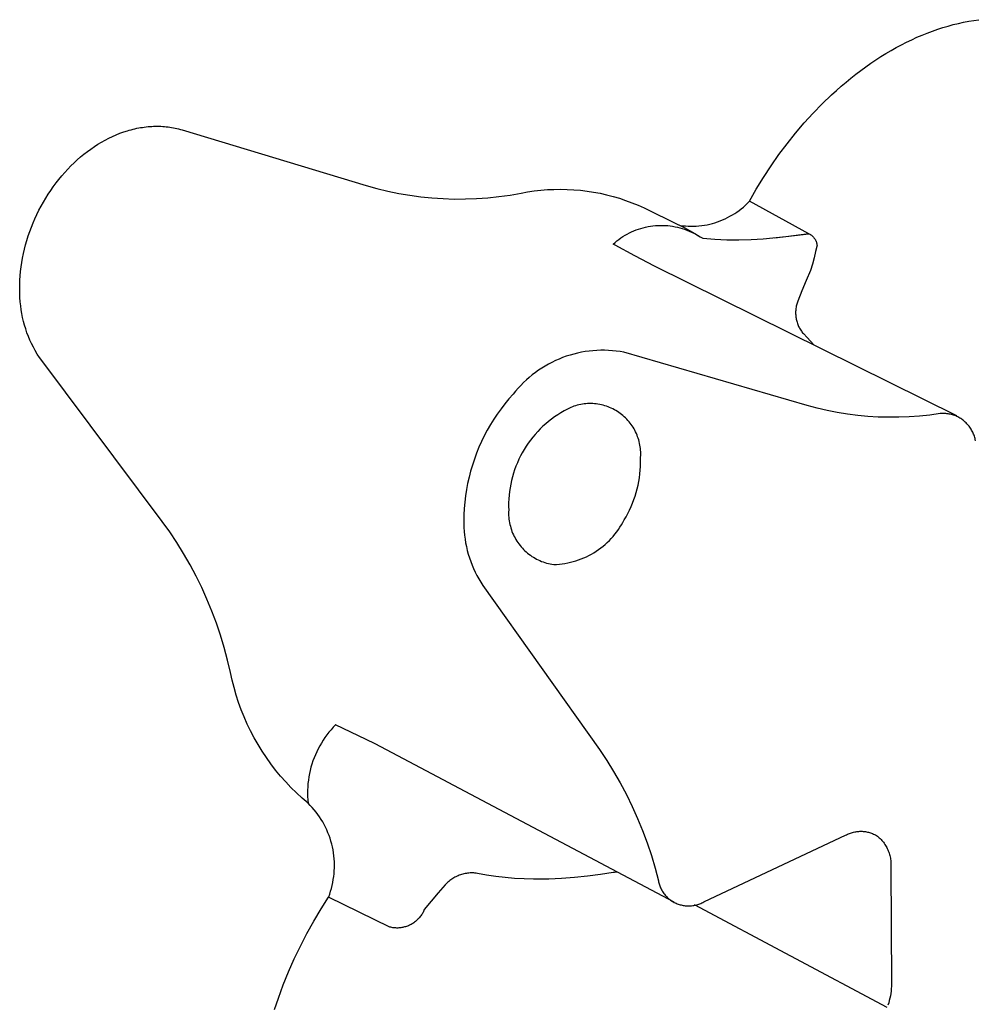
# Model space of a CAD drawing. Units: millimetres. Extents: x -98 to 127, y -118 to 107.
# Drawn here: x -98 to -68, y -75 to -45 of the extents above; entities that cross this region are included whole.
import ezdxf

# ---------------------------------------------------------------- set-up
doc = ezdxf.new("R2010")
doc.units = ezdxf.units.MM
doc.header["$MEASUREMENT"] = 0
doc.layers.add('Default', color=7, linetype='Continuous', true_color=0x000000)

msp = doc.modelspace()

# ---------------------------------------------------------------- linework, layer by layer
at = {"layer": 'Default', "color": 7, "true_color": 0xffffff}
for p, q in [((-67.954, -44.623), (-67.794, -44.596)), ((-67.794, -44.596), (-67.635, -44.574)), ((-69.086, -44.93), (-68.923, -44.873)), ((-68.923, -44.873), (-68.761, -44.82)), ((-68.761, -44.82), (-68.599, -44.772)), ((-68.599, -44.772), (-68.437, -44.728)), ((-68.437, -44.728), (-68.276, -44.689)), ((-68.276, -44.689), (-68.115, -44.654)), ((-68.115, -44.654), (-67.954, -44.623)), ((-69.896, -45.277), (-69.735, -45.199)), ((-69.735, -45.199), (-69.573, -45.125)), ((-69.573, -45.125), (-69.41, -45.056)), ((-69.41, -45.056), (-69.248, -44.991)), ((-69.248, -44.991), (-69.086, -44.93)), ((-70.379, -45.535), (-70.219, -45.445)), ((-70.219, -45.445), (-70.058, -45.359)), ((-70.058, -45.359), (-69.896, -45.277)), ((-71.014, -45.936), (-70.857, -45.83)), ((-70.857, -45.83), (-70.698, -45.727)), ((-70.698, -45.727), (-70.539, -45.629)), ((-70.539, -45.629), (-70.379, -45.535)), ((-71.327, -46.159), (-71.171, -46.045)), ((-71.171, -46.045), (-71.014, -45.936)), ((-71.788, -46.522), (-71.635, -46.397)), ((-71.635, -46.397), (-71.481, -46.276)), ((-71.481, -46.276), (-71.327, -46.159)), ((-72.089, -46.782), (-71.939, -46.651)), ((-71.939, -46.651), (-71.788, -46.522)), ((-72.529, -47.199), (-72.237, -46.918)), ((-72.237, -46.918), (-72.089, -46.782)), ((-72.815, -47.493), (-72.529, -47.199)), ((-73.094, -47.799), (-72.815, -47.493)), ((-94.062, -47.995), (-94.003, -47.981)), ((-94.003, -47.981), (-93.945, -47.968)), ((-93.945, -47.968), (-93.886, -47.957)), ((-93.886, -47.957), (-93.827, -47.946)), ((-93.827, -47.946), (-93.769, -47.937)), ((-93.769, -47.937), (-93.711, -47.928)), ((-93.711, -47.928), (-93.652, -47.921)), ((-93.652, -47.921), (-93.594, -47.915)), ((-93.594, -47.915), (-93.536, -47.91)), ((-93.536, -47.91), (-93.478, -47.907)), ((-93.478, -47.907), (-93.421, -47.904)), ((-93.421, -47.904), (-93.363, -47.903)), ((-93.363, -47.903), (-93.306, -47.902)), ((-93.306, -47.902), (-93.249, -47.903)), ((-93.249, -47.903), (-93.192, -47.905)), ((-93.192, -47.905), (-93.135, -47.908)), ((-93.135, -47.908), (-93.079, -47.912)), ((-93.079, -47.912), (-93.023, -47.918)), ((-93.023, -47.918), (-92.967, -47.924)), ((-92.967, -47.924), (-92.911, -47.932)), ((-92.911, -47.932), (-92.856, -47.941)), ((-92.856, -47.941), (-92.801, -47.95)), ((-92.801, -47.95), (-92.747, -47.961)), ((-92.747, -47.961), (-92.692, -47.974)), ((-92.692, -47.974), (-92.639, -47.987)), ((-73.366, -48.118), (-73.094, -47.799)), ((-94.933, -48.336), (-94.819, -48.276)), ((-94.819, -48.276), (-94.704, -48.221)), ((-94.704, -48.221), (-94.588, -48.17)), ((-94.588, -48.17), (-94.472, -48.124)), ((-94.472, -48.124), (-94.355, -48.081)), ((-94.355, -48.081), (-94.238, -48.043)), ((-94.238, -48.043), (-94.179, -48.026)), ((-94.179, -48.026), (-94.12, -48.01)), ((-94.12, -48.01), (-94.062, -47.995)), ((-92.639, -47.987), (-92.585, -48.001)), ((-92.585, -48.001), (-92.532, -48.016)), ((-92.532, -48.016), (-86.78, -49.755)), ((-73.629, -48.448), (-73.366, -48.118)), ((-95.38, -48.614), (-95.27, -48.538)), ((-95.27, -48.538), (-95.159, -48.467)), ((-95.159, -48.467), (-95.047, -48.399)), ((-95.047, -48.399), (-94.933, -48.336)), ((-73.883, -48.789), (-73.629, -48.448)), ((-95.804, -48.953), (-95.701, -48.863)), ((-95.701, -48.863), (-95.595, -48.776)), ((-95.595, -48.776), (-95.489, -48.693)), ((-95.489, -48.693), (-95.38, -48.614)), ((-74.129, -49.14), (-73.883, -48.789)), ((-96.102, -49.244), (-96.005, -49.144)), ((-96.005, -49.144), (-95.905, -49.047)), ((-95.905, -49.047), (-95.804, -48.953)), ((-74.365, -49.5), (-74.129, -49.14)), ((-96.38, -49.564), (-96.29, -49.454)), ((-96.29, -49.454), (-96.197, -49.348)), ((-96.197, -49.348), (-96.102, -49.244)), ((-74.591, -49.87), (-74.365, -49.5)), ((-96.635, -49.909), (-96.553, -49.791)), ((-96.553, -49.791), (-96.468, -49.676)), ((-96.468, -49.676), (-96.38, -49.564)), ((-86.78, -49.755), (-86.444, -49.849)), ((-96.791, -50.151), (-96.715, -50.029)), ((-96.715, -50.029), (-96.635, -49.909)), ((-86.444, -49.849), (-86.104, -49.931)), ((-86.104, -49.931), (-85.762, -50.001)), ((-85.762, -50.001), (-85.417, -50.059)), ((-85.417, -50.059), (-85.071, -50.106)), ((-85.071, -50.106), (-84.723, -50.141)), ((-83.327, -50.162), (-82.978, -50.138)), ((-82.978, -50.138), (-82.631, -50.101)), ((-82.631, -50.101), (-82.285, -50.053)), ((-82.285, -50.053), (-81.941, -49.993)), ((-81.941, -49.993), (-81.737, -49.956)), ((-81.737, -49.956), (-81.532, -49.925)), ((-81.532, -49.925), (-81.326, -49.901)), ((-81.326, -49.901), (-81.119, -49.884)), ((-81.119, -49.884), (-80.912, -49.874)), ((-80.912, -49.874), (-80.705, -49.871)), ((-80.705, -49.871), (-80.498, -49.875)), ((-80.498, -49.875), (-80.291, -49.886)), ((-80.291, -49.886), (-80.084, -49.904)), ((-80.084, -49.904), (-79.879, -49.928)), ((-79.879, -49.928), (-79.674, -49.96)), ((-79.674, -49.96), (-79.47, -49.998)), ((-79.47, -49.998), (-79.268, -50.044)), ((-79.268, -50.044), (-79.067, -50.096)), ((-79.067, -50.096), (-78.868, -50.155)), ((-74.806, -50.247), (-74.591, -49.87)), ((-97.002, -50.53), (-96.935, -50.402)), ((-96.935, -50.402), (-96.865, -50.275)), ((-96.865, -50.275), (-96.791, -50.151)), ((-84.723, -50.141), (-84.375, -50.164)), ((-84.375, -50.164), (-84.025, -50.176)), ((-84.025, -50.176), (-83.676, -50.175)), ((-83.676, -50.175), (-83.327, -50.162)), ((-78.868, -50.155), (-78.672, -50.22)), ((-78.672, -50.22), (-78.477, -50.292)), ((-78.477, -50.292), (-78.286, -50.371)), ((-78.286, -50.371), (-78.097, -50.456)), ((-75.06, -50.481), (-74.994, -50.426)), ((-74.994, -50.426), (-74.931, -50.37)), ((-74.931, -50.37), (-74.869, -50.311)), ((-74.869, -50.311), (-74.809, -50.25)), ((-74.809, -50.25), (-74.806, -50.247)), ((-72.951, -51.259), (-74.806, -50.247)), ((-97.127, -50.791), (-97.066, -50.66)), ((-97.066, -50.66), (-97.002, -50.53)), ((-78.097, -50.456), (-77.016, -50.98)), ((-75.488, -50.757), (-75.413, -50.717)), ((-75.413, -50.717), (-75.339, -50.675)), ((-75.339, -50.675), (-75.266, -50.63)), ((-75.266, -50.63), (-75.196, -50.583)), ((-75.196, -50.583), (-75.127, -50.533)), ((-75.127, -50.533), (-75.06, -50.481)), ((-97.289, -51.194), (-97.238, -51.059)), ((-97.238, -51.059), (-97.184, -50.924)), ((-97.184, -50.924), (-97.127, -50.791)), ((-78.123, -51.073), (-78.048, -51.055)), ((-78.048, -51.055), (-77.972, -51.039)), ((-77.972, -51.039), (-77.896, -51.026)), ((-77.896, -51.026), (-77.82, -51.016)), ((-77.82, -51.016), (-77.743, -51.008)), ((-77.743, -51.008), (-77.666, -51.003)), ((-77.666, -51.003), (-77.589, -51.001)), ((-77.589, -51.001), (-77.512, -51.001)), ((-77.512, -51.001), (-77.435, -51.004)), ((-77.435, -51.004), (-77.358, -51.009)), ((-77.358, -51.009), (-77.281, -51.017)), ((-77.281, -51.017), (-77.205, -51.028)), ((-77.205, -51.028), (-77.129, -51.041)), ((-77.129, -51.041), (-77.053, -51.058)), ((-77.053, -51.058), (-76.979, -51.076)), ((-77.014, -50.981), (-76.843, -51.067)), ((-76.976, -51), (-76.891, -51.011)), ((-76.891, -51.011), (-76.806, -51.019)), ((-76.806, -51.019), (-76.722, -51.024)), ((-76.722, -51.024), (-76.636, -51.027)), ((-76.636, -51.027), (-76.551, -51.026)), ((-76.551, -51.026), (-76.466, -51.022)), ((-76.466, -51.022), (-76.382, -51.016)), ((-76.382, -51.016), (-76.297, -51.007)), ((-76.297, -51.007), (-76.213, -50.994)), ((-76.213, -50.994), (-76.129, -50.979)), ((-76.129, -50.979), (-76.046, -50.961)), ((-76.046, -50.961), (-75.963, -50.94)), ((-75.963, -50.94), (-75.882, -50.917)), ((-75.882, -50.917), (-75.801, -50.89)), ((-75.801, -50.89), (-75.721, -50.861)), ((-75.721, -50.861), (-75.642, -50.829)), ((-75.642, -50.829), (-75.564, -50.794)), ((-75.564, -50.794), (-75.488, -50.757)), ((-97.378, -51.468), (-97.335, -51.331)), ((-97.335, -51.331), (-97.289, -51.194)), ((-78.82, -51.393), (-78.756, -51.35)), ((-78.756, -51.35), (-78.69, -51.31)), ((-78.69, -51.31), (-78.623, -51.272)), ((-78.623, -51.272), (-78.555, -51.236)), ((-78.555, -51.236), (-78.485, -51.203)), ((-78.485, -51.203), (-78.415, -51.172)), ((-78.415, -51.172), (-78.343, -51.143)), ((-78.343, -51.143), (-78.27, -51.118)), ((-78.27, -51.118), (-78.197, -51.094)), ((-78.197, -51.094), (-78.123, -51.073)), ((-76.979, -51.076), (-76.904, -51.097)), ((-76.904, -51.097), (-76.831, -51.121)), ((-76.843, -51.067), (-76.675, -51.159)), ((-76.831, -51.121), (-76.758, -51.147)), ((-76.758, -51.147), (-76.687, -51.176)), ((-76.687, -51.176), (-76.616, -51.207)), ((-76.675, -51.159), (-76.509, -51.255)), ((-76.616, -51.207), (-76.547, -51.241)), ((-76.547, -51.241), (-76.479, -51.277)), ((-76.509, -51.255), (-76.346, -51.356)), ((-76.479, -51.277), (-76.412, -51.315)), ((-76.412, -51.315), (-76.346, -51.356)), ((-76.346, -51.356), (-76.326, -51.369)), ((-76.326, -51.369), (-76.305, -51.381)), ((-74.378, -51.422), (-73.664, -51.347)), ((-74.018, -51.387), (-72.951, -51.259)), ((-73.664, -51.347), (-72.951, -51.257)), ((-72.951, -51.259), (-72.944, -51.256)), ((-72.951, -51.257), (-72.951, -51.259)), ((-72.951, -51.259), (-72.936, -51.266)), ((-72.936, -51.266), (-72.922, -51.273)), ((-72.922, -51.273), (-72.909, -51.281)), ((-72.909, -51.281), (-72.895, -51.29)), ((-72.895, -51.29), (-72.882, -51.299)), ((-72.882, -51.299), (-72.869, -51.308)), ((-72.869, -51.308), (-72.857, -51.318)), ((-72.857, -51.318), (-72.845, -51.328)), ((-72.845, -51.328), (-72.833, -51.339)), ((-72.833, -51.339), (-72.822, -51.35)), ((-72.822, -51.35), (-72.811, -51.361)), ((-72.811, -51.361), (-72.8, -51.373)), ((-97.454, -51.744), (-97.418, -51.606)), ((-97.418, -51.606), (-97.378, -51.468)), ((-79.062, -51.584), (-79.004, -51.533)), ((-79.042, -51.597), (-79.062, -51.584)), ((-79.021, -51.61), (-79.042, -51.597)), ((-79, -51.622), (-79.021, -51.61)), ((-79.004, -51.533), (-78.945, -51.484)), ((-78.39, -51.952), (-79, -51.622)), ((-78.945, -51.484), (-78.883, -51.437)), ((-78.883, -51.437), (-78.82, -51.393)), ((-76.305, -51.381), (-76.284, -51.393)), ((-76.284, -51.393), (-76.263, -51.403)), ((-76.263, -51.403), (-75.887, -51.433)), ((-75.887, -51.433), (-75.51, -51.45)), ((-75.51, -51.45), (-75.132, -51.454)), ((-75.132, -51.454), (-74.755, -51.445)), ((-74.755, -51.445), (-74.378, -51.422)), ((-72.8, -51.373), (-72.79, -51.385)), ((-72.79, -51.385), (-72.78, -51.397)), ((-72.78, -51.397), (-72.771, -51.41)), ((-72.771, -51.41), (-72.762, -51.423)), ((-72.762, -51.423), (-72.754, -51.437)), ((-72.754, -51.437), (-72.746, -51.451)), ((-72.746, -51.451), (-72.739, -51.465)), ((-72.739, -51.465), (-72.732, -51.479)), ((-72.693, -51.615), (-72.736, -51.816)), ((-72.732, -51.479), (-72.725, -51.493)), ((-72.725, -51.493), (-72.72, -51.508)), ((-72.72, -51.508), (-72.714, -51.523)), ((-72.714, -51.523), (-72.709, -51.538)), ((-72.709, -51.538), (-72.705, -51.553)), ((-72.705, -51.553), (-72.701, -51.569)), ((-72.701, -51.569), (-72.698, -51.584)), ((-72.698, -51.584), (-72.695, -51.6)), ((-72.695, -51.6), (-72.693, -51.615)), ((-97.514, -52.022), (-97.486, -51.883)), ((-97.486, -51.883), (-97.454, -51.744)), ((-77.774, -52.271), (-78.39, -51.952)), ((-72.736, -51.816), (-72.785, -52.016)), ((-97.559, -52.3), (-97.538, -52.161)), ((-97.538, -52.161), (-97.514, -52.022)), ((-68.322, -56.954), (-77.774, -52.271)), ((-72.839, -52.214), (-72.898, -52.41)), ((-72.785, -52.016), (-72.839, -52.214)), ((-97.598, -52.715), (-97.589, -52.577)), ((-97.589, -52.577), (-97.576, -52.439)), ((-97.576, -52.439), (-97.559, -52.3)), ((-72.898, -52.41), (-73.036, -52.725)), ((-97.604, -52.988), (-97.603, -52.852)), ((-97.603, -52.852), (-97.598, -52.715)), ((-73.036, -52.725), (-73.167, -53.044)), ((-97.601, -53.123), (-97.604, -52.988)), ((-97.595, -53.257), (-97.601, -53.123)), ((-73.167, -53.044), (-73.29, -53.365)), ((-97.584, -53.39), (-97.595, -53.257)), ((-97.573, -53.513), (-97.584, -53.39)), ((-97.557, -53.636), (-97.573, -53.513)), ((-73.332, -53.494), (-73.34, -53.527)), ((-73.323, -53.461), (-73.332, -53.494)), ((-73.313, -53.429), (-73.323, -53.461)), ((-73.302, -53.397), (-73.313, -53.429)), ((-73.29, -53.365), (-73.302, -53.397)), ((-97.537, -53.758), (-97.557, -53.636)), ((-97.513, -53.879), (-97.537, -53.758)), ((-73.361, -53.695), (-73.362, -53.729)), ((-73.362, -53.729), (-73.361, -53.762)), ((-73.359, -53.661), (-73.361, -53.695)), ((-73.361, -53.762), (-73.36, -53.796)), ((-73.36, -53.796), (-73.357, -53.83)), ((-73.356, -53.627), (-73.359, -53.661)), ((-73.357, -53.83), (-73.353, -53.864)), ((-73.352, -53.594), (-73.356, -53.627)), ((-73.346, -53.56), (-73.352, -53.594)), ((-73.34, -53.527), (-73.346, -53.56)), ((-97.485, -54), (-97.513, -53.879)), ((-97.453, -54.119), (-97.485, -54)), ((-97.417, -54.237), (-97.453, -54.119)), ((-73.353, -53.864), (-73.348, -53.897)), ((-73.348, -53.897), (-73.342, -53.931)), ((-73.342, -53.931), (-73.335, -53.964)), ((-73.335, -53.964), (-73.326, -53.996)), ((-73.326, -53.996), (-73.317, -54.029)), ((-73.317, -54.029), (-73.306, -54.061)), ((-73.306, -54.061), (-73.294, -54.093)), ((-73.294, -54.093), (-73.281, -54.124)), ((-73.281, -54.124), (-73.268, -54.155)), ((-97.377, -54.354), (-97.417, -54.237)), ((-97.332, -54.469), (-97.377, -54.354)), ((-73.268, -54.155), (-73.253, -54.186)), ((-73.253, -54.186), (-73.237, -54.216)), ((-73.237, -54.216), (-73.22, -54.245)), ((-73.22, -54.245), (-73.202, -54.274)), ((-73.202, -54.274), (-73.183, -54.302)), ((-73.183, -54.302), (-73.163, -54.329)), ((-73.163, -54.329), (-73.142, -54.356)), ((-73.142, -54.356), (-73.12, -54.382)), ((-73.12, -54.382), (-73.006, -54.5)), ((-97.284, -54.583), (-97.332, -54.469)), ((-97.232, -54.695), (-97.284, -54.583)), ((-97.176, -54.806), (-97.232, -54.695)), ((-73.006, -54.5), (-72.894, -54.62)), ((-72.894, -54.62), (-72.784, -54.743)), ((-97.116, -54.914), (-97.176, -54.806)), ((-97.053, -55.02), (-97.116, -54.914)), ((-96.986, -55.124), (-97.053, -55.02)), ((-80.41, -55.054), (-80.526, -55.091)), ((-80.293, -55.021), (-80.41, -55.054)), ((-80.175, -54.991), (-80.293, -55.021)), ((-80.056, -54.966), (-80.175, -54.991)), ((-79.936, -54.945), (-80.056, -54.966)), ((-79.815, -54.929), (-79.936, -54.945)), ((-79.694, -54.916), (-79.815, -54.929)), ((-79.573, -54.908), (-79.694, -54.916)), ((-79.451, -54.903), (-79.573, -54.908)), ((-79.329, -54.903), (-79.451, -54.903)), ((-79.207, -54.907), (-79.329, -54.903)), ((-79.086, -54.916), (-79.207, -54.907)), ((-78.965, -54.928), (-79.086, -54.916)), ((-78.844, -54.945), (-78.965, -54.928)), ((-78.724, -54.965), (-78.844, -54.945)), ((-73.004, -56.626), (-78.724, -54.965)), ((-96.915, -55.226), (-96.986, -55.124)), ((-93.148, -60.248), (-96.915, -55.226)), ((-81.083, -55.335), (-81.189, -55.395)), ((-80.975, -55.279), (-81.083, -55.335)), ((-80.865, -55.226), (-80.975, -55.279)), ((-80.754, -55.177), (-80.865, -55.226)), ((-80.641, -55.132), (-80.754, -55.177)), ((-80.526, -55.091), (-80.641, -55.132)), ((-81.59, -55.671), (-81.684, -55.748)), ((-81.493, -55.597), (-81.59, -55.671)), ((-81.394, -55.526), (-81.493, -55.597)), ((-81.292, -55.459), (-81.394, -55.526)), ((-81.189, -55.395), (-81.292, -55.459)), ((-81.863, -55.912), (-81.949, -55.999)), ((-81.775, -55.828), (-81.863, -55.912)), ((-81.684, -55.748), (-81.775, -55.828)), ((-82.187, -56.275), (-82.319, -56.423)), ((-82.111, -56.18), (-82.187, -56.275)), ((-82.032, -56.088), (-82.111, -56.18)), ((-81.949, -55.999), (-82.032, -56.088)), ((-82.445, -56.576), (-82.566, -56.732)), ((-82.319, -56.423), (-82.445, -56.576)), ((-80.077, -56.596), (-80.13, -56.608)), ((-80.024, -56.587), (-80.077, -56.596)), ((-79.97, -56.579), (-80.024, -56.587)), ((-79.916, -56.573), (-79.97, -56.579)), ((-79.862, -56.57), (-79.916, -56.573)), ((-79.807, -56.568), (-79.862, -56.57)), ((-79.753, -56.567), (-79.807, -56.568)), ((-79.699, -56.569), (-79.753, -56.567)), ((-79.645, -56.573), (-79.699, -56.569)), ((-79.591, -56.578), (-79.645, -56.573)), ((-79.537, -56.585), (-79.591, -56.578)), ((-79.484, -56.595), (-79.537, -56.585)), ((-79.43, -56.606), (-79.484, -56.595)), ((-82.682, -56.893), (-82.792, -57.057)), ((-82.566, -56.732), (-82.682, -56.893)), ((-80.697, -56.856), (-80.796, -56.918)), ((-80.596, -56.797), (-80.697, -56.856)), ((-80.493, -56.742), (-80.596, -56.797)), ((-80.388, -56.691), (-80.493, -56.742)), ((-80.338, -56.671), (-80.388, -56.691)), ((-80.286, -56.652), (-80.338, -56.671)), ((-80.235, -56.636), (-80.286, -56.652)), ((-80.183, -56.621), (-80.235, -56.636)), ((-80.13, -56.608), (-80.183, -56.621)), ((-79.378, -56.618), (-79.43, -56.606)), ((-79.325, -56.633), (-79.378, -56.618)), ((-79.274, -56.649), (-79.325, -56.633)), ((-79.223, -56.668), (-79.274, -56.649)), ((-79.172, -56.688), (-79.223, -56.668)), ((-79.122, -56.709), (-79.172, -56.688)), ((-79.073, -56.733), (-79.122, -56.709)), ((-79.025, -56.758), (-79.073, -56.733)), ((-78.978, -56.784), (-79.025, -56.758)), ((-78.932, -56.813), (-78.978, -56.784)), ((-78.886, -56.843), (-78.932, -56.813)), ((-78.842, -56.874), (-78.886, -56.843)), ((-78.799, -56.907), (-78.842, -56.874)), ((-78.757, -56.941), (-78.799, -56.907)), ((-72.692, -56.709), (-73.004, -56.626)), ((-72.378, -56.781), (-72.692, -56.709)), ((-72.061, -56.844), (-72.378, -56.781)), ((-71.742, -56.895), (-72.061, -56.844)), ((-71.422, -56.936), (-71.742, -56.895)), ((-68.847, -56.882), (-69.167, -56.926)), ((-68.812, -56.879), (-68.847, -56.882)), ((-68.776, -56.878), (-68.812, -56.879)), ((-68.741, -56.877), (-68.776, -56.878)), ((-68.705, -56.878), (-68.741, -56.877)), ((-68.67, -56.881), (-68.705, -56.878)), ((-68.635, -56.884), (-68.67, -56.881)), ((-68.599, -56.889), (-68.635, -56.884)), ((-68.564, -56.895), (-68.599, -56.889)), ((-68.529, -56.902), (-68.564, -56.895)), ((-68.495, -56.91), (-68.529, -56.902)), ((-82.792, -57.057), (-82.896, -57.225)), ((-81.168, -57.199), (-81.255, -57.278)), ((-81.079, -57.124), (-81.168, -57.199)), ((-80.987, -57.052), (-81.079, -57.124)), ((-80.892, -56.984), (-80.987, -57.052)), ((-80.796, -56.918), (-80.892, -56.984)), ((-78.716, -56.977), (-78.757, -56.941)), ((-78.677, -57.014), (-78.716, -56.977)), ((-78.639, -57.053), (-78.677, -57.014)), ((-78.602, -57.093), (-78.639, -57.053)), ((-78.566, -57.134), (-78.602, -57.093)), ((-78.532, -57.176), (-78.566, -57.134)), ((-78.5, -57.219), (-78.532, -57.176)), ((-71.101, -56.967), (-71.422, -56.936)), ((-70.778, -56.987), (-71.101, -56.967)), ((-70.456, -56.996), (-70.778, -56.987)), ((-70.133, -56.994), (-70.456, -56.996)), ((-69.81, -56.982), (-70.133, -56.994)), ((-69.488, -56.959), (-69.81, -56.982)), ((-69.167, -56.926), (-69.488, -56.959)), ((-68.461, -56.92), (-68.495, -56.91)), ((-68.427, -56.931), (-68.461, -56.92)), ((-68.393, -56.942), (-68.427, -56.931)), ((-68.36, -56.955), (-68.393, -56.942)), ((-68.327, -56.97), (-68.36, -56.955)), ((-68.295, -56.985), (-68.327, -56.97)), ((-68.264, -57.001), (-68.295, -56.985)), ((-68.233, -57.019), (-68.264, -57.001)), ((-68.203, -57.037), (-68.233, -57.019)), ((-68.173, -57.057), (-68.203, -57.037)), ((-68.144, -57.078), (-68.173, -57.057)), ((-68.116, -57.099), (-68.144, -57.078)), ((-68.088, -57.122), (-68.116, -57.099)), ((-68.061, -57.145), (-68.088, -57.122)), ((-68.036, -57.17), (-68.061, -57.145)), ((-68.011, -57.195), (-68.036, -57.17)), ((-67.987, -57.221), (-68.011, -57.195)), ((-82.995, -57.397), (-83.088, -57.572)), ((-82.896, -57.225), (-82.995, -57.397)), ((-81.42, -57.443), (-81.498, -57.529)), ((-81.339, -57.359), (-81.42, -57.443)), ((-81.255, -57.278), (-81.339, -57.359)), ((-78.469, -57.264), (-78.5, -57.219)), ((-78.439, -57.309), (-78.469, -57.264)), ((-78.411, -57.356), (-78.439, -57.309)), ((-78.385, -57.403), (-78.411, -57.356)), ((-78.36, -57.452), (-78.385, -57.403)), ((-78.337, -57.501), (-78.36, -57.452)), ((-78.316, -57.551), (-78.337, -57.501)), ((-67.963, -57.248), (-67.987, -57.221)), ((-67.941, -57.276), (-67.963, -57.248)), ((-67.92, -57.304), (-67.941, -57.276)), ((-67.9, -57.333), (-67.92, -57.304)), ((-67.88, -57.363), (-67.9, -57.333)), ((-67.862, -57.394), (-67.88, -57.363)), ((-67.845, -57.425), (-67.862, -57.394)), ((-67.829, -57.457), (-67.845, -57.425)), ((-67.814, -57.489), (-67.829, -57.457)), ((-67.8, -57.522), (-67.814, -57.489)), ((-67.788, -57.555), (-67.8, -57.522)), ((-83.175, -57.749), (-83.256, -57.93)), ((-83.088, -57.572), (-83.175, -57.749)), ((-81.715, -57.805), (-81.78, -57.902)), ((-81.646, -57.711), (-81.715, -57.805)), ((-81.574, -57.619), (-81.646, -57.711)), ((-81.498, -57.529), (-81.574, -57.619)), ((-78.297, -57.602), (-78.316, -57.551)), ((-78.279, -57.653), (-78.297, -57.602)), ((-78.263, -57.705), (-78.279, -57.653)), ((-78.249, -57.757), (-78.263, -57.705)), ((-78.236, -57.81), (-78.249, -57.757)), ((-78.226, -57.863), (-78.236, -57.81)), ((-67.776, -57.589), (-67.788, -57.555)), ((-67.766, -57.623), (-67.776, -57.589)), ((-67.757, -57.657), (-67.766, -57.623)), ((-67.749, -57.692), (-67.757, -57.657)), ((-67.742, -57.727), (-67.749, -57.692)), ((-83.331, -58.113), (-83.399, -58.299)), ((-83.256, -57.93), (-83.331, -58.113)), ((-81.901, -58.101), (-81.956, -58.204)), ((-81.842, -58), (-81.901, -58.101)), ((-81.78, -57.902), (-81.842, -58)), ((-78.217, -57.917), (-78.226, -57.863)), ((-78.21, -57.971), (-78.217, -57.917)), ((-78.205, -58.025), (-78.21, -57.971)), ((-78.202, -58.079), (-78.205, -58.025)), ((-78.201, -58.133), (-78.202, -58.079)), ((-78.202, -58.187), (-78.201, -58.133)), ((-83.399, -58.299), (-83.461, -58.487)), ((-82.056, -58.416), (-82.1, -58.524)), ((-82.008, -58.309), (-82.056, -58.416)), ((-81.956, -58.204), (-82.008, -58.309)), ((-78.209, -58.531), (-78.207, -58.413)), ((-78.208, -58.296), (-78.204, -58.241)), ((-78.207, -58.413), (-78.208, -58.296)), ((-78.204, -58.241), (-78.202, -58.187)), ((-83.517, -58.677), (-83.566, -58.868)), ((-83.461, -58.487), (-83.517, -58.677)), ((-82.177, -58.744), (-82.21, -58.856)), ((-82.141, -58.633), (-82.177, -58.744)), ((-82.1, -58.524), (-82.141, -58.633)), ((-78.226, -58.766), (-78.216, -58.649)), ((-78.216, -58.649), (-78.209, -58.531)), ((-83.566, -58.868), (-83.609, -59.062)), ((-82.239, -58.969), (-82.264, -59.083)), ((-82.21, -58.856), (-82.239, -58.969)), ((-78.282, -59.115), (-78.259, -59)), ((-78.259, -59), (-78.241, -58.883)), ((-78.241, -58.883), (-78.226, -58.766)), ((-83.646, -59.256), (-83.675, -59.452)), ((-83.609, -59.062), (-83.646, -59.256)), ((-82.302, -59.314), (-82.315, -59.43)), ((-82.285, -59.198), (-82.302, -59.314)), ((-82.264, -59.083), (-82.285, -59.198)), ((-78.373, -59.457), (-78.339, -59.344)), ((-78.339, -59.344), (-78.309, -59.23)), ((-78.309, -59.23), (-78.282, -59.115)), ((-83.698, -59.648), (-83.715, -59.846)), ((-83.675, -59.452), (-83.698, -59.648)), ((-82.329, -59.663), (-82.33, -59.78)), ((-82.324, -59.546), (-82.329, -59.663)), ((-82.315, -59.43), (-82.324, -59.546)), ((-78.454, -59.679), (-78.412, -59.568)), ((-78.412, -59.568), (-78.373, -59.457)), ((-83.715, -59.846), (-83.724, -60.043)), ((-82.33, -59.78), (-82.327, -59.896)), ((-82.329, -59.953), (-82.33, -60.009)), ((-82.327, -59.896), (-82.329, -59.953)), ((-78.602, -59.999), (-78.549, -59.894)), ((-78.549, -59.894), (-78.499, -59.787)), ((-78.499, -59.787), (-78.454, -59.679)), ((-92.915, -60.576), (-93.148, -60.248)), ((-83.724, -60.043), (-83.728, -60.241)), ((-83.728, -60.241), (-83.724, -60.439)), ((-82.33, -60.009), (-82.328, -60.065)), ((-82.328, -60.065), (-82.324, -60.122)), ((-82.324, -60.122), (-82.318, -60.178)), ((-82.318, -60.178), (-82.31, -60.234)), ((-82.31, -60.234), (-82.301, -60.289)), ((-82.301, -60.289), (-82.289, -60.344)), ((-78.804, -60.358), (-78.76, -60.282)), ((-78.76, -60.282), (-78.719, -60.204)), ((-78.719, -60.204), (-78.659, -60.103)), ((-78.659, -60.103), (-78.602, -59.999)), ((-92.693, -60.91), (-92.915, -60.576)), ((-83.724, -60.439), (-83.717, -60.56)), ((-83.717, -60.56), (-83.706, -60.68)), ((-82.289, -60.344), (-82.275, -60.399)), ((-82.275, -60.399), (-82.26, -60.453)), ((-82.26, -60.453), (-82.243, -60.507)), ((-82.243, -60.507), (-82.224, -60.56)), ((-82.224, -60.56), (-82.203, -60.612)), ((-79.006, -60.647), (-78.952, -60.578)), ((-78.952, -60.578), (-78.9, -60.506)), ((-78.9, -60.506), (-78.851, -60.433)), ((-78.851, -60.433), (-78.804, -60.358)), ((-83.706, -60.68), (-83.691, -60.799)), ((-83.691, -60.799), (-83.671, -60.918)), ((-82.203, -60.612), (-82.18, -60.664)), ((-82.18, -60.664), (-82.156, -60.715)), ((-82.156, -60.715), (-82.129, -60.765)), ((-82.129, -60.765), (-82.102, -60.814)), ((-82.102, -60.814), (-82.072, -60.862)), ((-82.072, -60.862), (-82.041, -60.908)), ((-79.311, -60.965), (-79.246, -60.906)), ((-79.246, -60.906), (-79.182, -60.844)), ((-79.182, -60.844), (-79.121, -60.781)), ((-79.121, -60.781), (-79.062, -60.715)), ((-79.062, -60.715), (-79.006, -60.647)), ((-92.482, -61.252), (-92.693, -60.91)), ((-83.671, -60.918), (-83.648, -61.037)), ((-83.648, -61.037), (-83.62, -61.154)), ((-83.62, -61.154), (-83.589, -61.27)), ((-82.041, -60.908), (-82.008, -60.954)), ((-82.008, -60.954), (-81.973, -60.999)), ((-81.973, -60.999), (-81.937, -61.042)), ((-81.937, -61.042), (-81.9, -61.085)), ((-81.9, -61.085), (-81.861, -61.125)), ((-81.861, -61.125), (-81.821, -61.165)), ((-81.821, -61.165), (-81.779, -61.203)), ((-81.779, -61.203), (-81.736, -61.239)), ((-79.666, -61.225), (-79.591, -61.178)), ((-79.591, -61.178), (-79.519, -61.129)), ((-79.519, -61.129), (-79.447, -61.076)), ((-79.447, -61.076), (-79.378, -61.022)), ((-79.378, -61.022), (-79.311, -60.965)), ((-92.282, -61.6), (-92.482, -61.252)), ((-83.589, -61.27), (-83.553, -61.386)), ((-83.553, -61.386), (-83.514, -61.5)), ((-83.514, -61.5), (-83.47, -61.612)), ((-81.736, -61.239), (-81.692, -61.274)), ((-81.692, -61.274), (-81.647, -61.308)), ((-81.647, -61.308), (-81.6, -61.34)), ((-81.6, -61.34), (-81.553, -61.37)), ((-81.553, -61.37), (-81.504, -61.399)), ((-81.504, -61.399), (-81.455, -61.426)), ((-81.455, -61.426), (-81.404, -61.451)), ((-81.404, -61.451), (-81.353, -61.474)), ((-81.353, -61.474), (-81.301, -61.496)), ((-81.301, -61.496), (-81.248, -61.516)), ((-81.248, -61.516), (-81.195, -61.534)), ((-80.397, -61.526), (-80.311, -61.504)), ((-80.311, -61.504), (-80.227, -61.479)), ((-80.227, -61.479), (-80.143, -61.452)), ((-80.143, -61.452), (-80.061, -61.421)), ((-80.061, -61.421), (-79.979, -61.387)), ((-79.979, -61.387), (-79.899, -61.351)), ((-79.899, -61.351), (-79.82, -61.312)), ((-79.82, -61.312), (-79.742, -61.27)), ((-79.742, -61.27), (-79.666, -61.225)), ((-92.094, -61.954), (-92.282, -61.6)), ((-83.47, -61.612), (-83.423, -61.723)), ((-83.423, -61.723), (-83.372, -61.832)), ((-81.195, -61.534), (-81.141, -61.55)), ((-81.141, -61.55), (-81.086, -61.564)), ((-81.086, -61.564), (-81.031, -61.577)), ((-81.031, -61.577), (-80.976, -61.587)), ((-80.976, -61.587), (-80.92, -61.596)), ((-80.92, -61.596), (-80.832, -61.592)), ((-80.832, -61.592), (-80.744, -61.585)), ((-80.744, -61.585), (-80.657, -61.575)), ((-80.657, -61.575), (-80.569, -61.562)), ((-80.569, -61.562), (-80.483, -61.546)), ((-80.483, -61.546), (-80.397, -61.526)), ((-91.917, -62.314), (-92.094, -61.954)), ((-83.372, -61.832), (-83.317, -61.94)), ((-83.317, -61.94), (-83.259, -62.045)), ((-83.259, -62.045), (-83.197, -62.149)), ((-91.752, -62.68), (-91.917, -62.314)), ((-83.197, -62.149), (-83.131, -62.25)), ((-83.131, -62.25), (-79.494, -67.374)), ((-91.599, -63.051), (-91.752, -62.68)), ((-91.458, -63.427), (-91.599, -63.051)), ((-91.329, -63.807), (-91.458, -63.427)), ((-91.212, -64.192), (-91.329, -63.807)), ((-91.108, -64.579), (-91.212, -64.192)), ((-91.017, -64.97), (-91.108, -64.579)), ((-90.966, -65.207), (-91.017, -64.97)), ((-90.907, -65.442), (-90.966, -65.207)), ((-90.84, -65.674), (-90.907, -65.442)), ((-90.766, -65.904), (-90.84, -65.674)), ((-90.683, -66.132), (-90.766, -65.904)), ((-90.593, -66.356), (-90.683, -66.132)), ((-90.495, -66.578), (-90.593, -66.356)), ((-90.39, -66.796), (-90.495, -66.578)), ((-87.807, -66.68), (-87.876, -66.757)), ((-87.736, -66.605), (-87.807, -66.68)), ((-87.736, -66.606), (-87.75, -66.6)), ((-86.774, -67.061), (-87.736, -66.605)), ((-90.277, -67.01), (-90.39, -66.796)), ((-90.157, -67.22), (-90.277, -67.01)), ((-88.066, -67.001), (-88.124, -67.086)), ((-88.005, -66.917), (-88.066, -67.001)), ((-87.942, -66.836), (-88.005, -66.917)), ((-87.876, -66.757), (-87.942, -66.836)), ((-90.03, -67.426), (-90.157, -67.22)), ((-88.278, -67.354), (-88.324, -67.446)), ((-88.23, -67.263), (-88.278, -67.354)), ((-88.178, -67.174), (-88.23, -67.263)), ((-88.124, -67.086), (-88.178, -67.174)), ((-86.501, -67.202), (-86.774, -67.061)), ((-77.161, -72.147), (-86.501, -67.202)), ((-89.896, -67.628), (-90.03, -67.426)), ((-89.756, -67.824), (-89.896, -67.628)), ((-88.405, -67.636), (-88.441, -67.732)), ((-88.366, -67.54), (-88.405, -67.636)), ((-88.324, -67.446), (-88.366, -67.54)), ((-79.494, -67.374), (-79.265, -67.715)), ((-89.608, -68.016), (-89.756, -67.824)), ((-88.503, -67.929), (-88.528, -68.029)), ((-88.473, -67.83), (-88.503, -67.929)), ((-88.441, -67.732), (-88.473, -67.83)), ((-79.265, -67.715), (-79.047, -68.064)), ((-89.454, -68.203), (-89.608, -68.016)), ((-89.294, -68.385), (-89.454, -68.203)), ((-88.569, -68.231), (-88.585, -68.333)), ((-88.551, -68.129), (-88.569, -68.231)), ((-88.528, -68.029), (-88.551, -68.129)), ((-79.047, -68.064), (-78.841, -68.42)), ((-89.128, -68.56), (-89.294, -68.385)), ((-88.956, -68.73), (-89.128, -68.56)), ((-88.605, -68.538), (-88.61, -68.641)), ((-88.597, -68.435), (-88.605, -68.538)), ((-88.585, -68.333), (-88.597, -68.435)), ((-78.841, -68.42), (-78.648, -68.783)), ((-88.778, -68.895), (-88.956, -68.73)), ((-88.594, -69.052), (-88.778, -68.895)), ((-88.61, -68.641), (-88.611, -68.744)), ((-88.611, -68.744), (-88.609, -68.847)), ((-88.609, -68.847), (-88.604, -68.95)), ((-78.648, -68.783), (-78.466, -69.152)), ((-88.604, -68.95), (-88.594, -69.052)), ((-88.529, -69.119), (-88.594, -69.052)), ((-88.465, -69.187), (-88.529, -69.119)), ((-88.404, -69.257), (-88.465, -69.187)), ((-78.466, -69.152), (-78.298, -69.527)), ((-88.345, -69.33), (-88.404, -69.257)), ((-88.289, -69.405), (-88.345, -69.33)), ((-88.236, -69.481), (-88.289, -69.405)), ((-88.185, -69.559), (-88.236, -69.481)), ((-88.136, -69.639), (-88.185, -69.559)), ((-88.091, -69.721), (-88.136, -69.639)), ((-88.048, -69.804), (-88.091, -69.721)), ((-88.009, -69.888), (-88.048, -69.804)), ((-78.298, -69.527), (-78.142, -69.907)), ((-87.972, -69.974), (-88.009, -69.888)), ((-87.938, -70.061), (-87.972, -69.974)), ((-87.907, -70.149), (-87.938, -70.061)), ((-78.142, -69.907), (-77.999, -70.293)), ((-76.206, -72.121), (-71.8, -70.052)), ((-71.8, -70.052), (-71.77, -70.037)), ((-71.77, -70.037), (-71.74, -70.022)), ((-71.74, -70.022), (-71.709, -70.008)), ((-71.709, -70.008), (-71.678, -69.995)), ((-71.678, -69.995), (-71.647, -69.984)), ((-71.647, -69.984), (-71.615, -69.973)), ((-71.615, -69.973), (-71.583, -69.964)), ((-71.583, -69.964), (-71.55, -69.955)), ((-71.55, -69.955), (-71.517, -69.948)), ((-71.517, -69.948), (-71.484, -69.942)), ((-71.484, -69.942), (-71.451, -69.937)), ((-71.451, -69.937), (-71.418, -69.933)), ((-71.418, -69.933), (-71.384, -69.931)), ((-71.384, -69.931), (-71.351, -69.929)), ((-71.351, -69.929), (-71.317, -69.929)), ((-71.317, -69.929), (-71.283, -69.93)), ((-71.283, -69.93), (-71.25, -69.932)), ((-71.25, -69.932), (-71.217, -69.935)), ((-71.217, -69.935), (-71.183, -69.94)), ((-71.183, -69.94), (-71.15, -69.945)), ((-71.15, -69.945), (-71.117, -69.952)), ((-71.117, -69.952), (-71.085, -69.959)), ((-71.085, -69.959), (-71.052, -69.968)), ((-71.052, -69.968), (-71.02, -69.978)), ((-71.02, -69.978), (-70.988, -69.989)), ((-70.988, -69.989), (-70.957, -70.002)), ((-70.957, -70.002), (-70.926, -70.015)), ((-70.926, -70.015), (-70.896, -70.029)), ((-70.896, -70.029), (-70.866, -70.045)), ((-70.866, -70.045), (-70.837, -70.061)), ((-70.837, -70.061), (-70.808, -70.078)), ((-70.808, -70.078), (-70.778, -70.103)), ((-70.778, -70.103), (-70.749, -70.129)), ((-70.749, -70.129), (-70.721, -70.156)), ((-87.879, -70.238), (-87.907, -70.149)), ((-87.855, -70.328), (-87.879, -70.238)), ((-87.833, -70.419), (-87.855, -70.328)), ((-87.814, -70.51), (-87.833, -70.419)), ((-77.999, -70.293), (-77.869, -70.683)), ((-70.721, -70.156), (-70.694, -70.184)), ((-70.694, -70.184), (-70.668, -70.213)), ((-70.668, -70.213), (-70.643, -70.243)), ((-70.643, -70.243), (-70.619, -70.273)), ((-70.619, -70.273), (-70.596, -70.304)), ((-70.596, -70.304), (-70.574, -70.337)), ((-70.574, -70.337), (-70.553, -70.369)), ((-70.553, -70.369), (-70.533, -70.403)), ((-70.533, -70.403), (-70.514, -70.437)), ((-70.514, -70.437), (-70.497, -70.472)), ((-87.799, -70.602), (-87.814, -70.51)), ((-87.787, -70.695), (-87.799, -70.602)), ((-87.778, -70.788), (-87.787, -70.695)), ((-77.869, -70.683), (-77.752, -71.077)), ((-70.497, -70.472), (-70.481, -70.507)), ((-70.481, -70.507), (-70.466, -70.543)), ((-70.466, -70.543), (-70.452, -70.579)), ((-70.452, -70.579), (-70.439, -70.616)), ((-70.439, -70.616), (-70.428, -70.653)), ((-70.428, -70.653), (-70.418, -70.691)), ((-70.418, -70.691), (-70.409, -70.729)), ((-70.409, -70.729), (-70.402, -70.767)), ((-87.772, -70.881), (-87.778, -70.788)), ((-87.77, -70.974), (-87.772, -70.881)), ((-87.77, -71.067), (-87.77, -70.974)), ((-70.402, -70.767), (-70.396, -70.805)), ((-70.396, -70.805), (-70.391, -70.844)), ((-70.391, -70.844), (-70.387, -70.883)), ((-70.387, -70.883), (-70.385, -70.922)), ((-70.385, -70.999), (-70.386, -71.038)), ((-70.386, -71.038), (-70.366, -74.698)), ((-70.385, -70.922), (-70.384, -70.96)), ((-70.384, -70.96), (-70.385, -70.999)), ((-87.805, -71.439), (-87.791, -71.346)), ((-87.791, -71.346), (-87.781, -71.254)), ((-87.781, -71.254), (-87.774, -71.161)), ((-87.774, -71.161), (-87.77, -71.067)), ((-83.975, -71.348), (-84.009, -71.366)), ((-83.941, -71.332), (-83.975, -71.348)), ((-83.906, -71.316), (-83.941, -71.332)), ((-83.87, -71.302), (-83.906, -71.316)), ((-83.834, -71.289), (-83.87, -71.302)), ((-83.798, -71.278), (-83.834, -71.289)), ((-83.761, -71.267), (-83.798, -71.278)), ((-83.724, -71.258), (-83.761, -71.267)), ((-83.686, -71.25), (-83.724, -71.258)), ((-83.649, -71.244), (-83.686, -71.25)), ((-83.611, -71.239), (-83.649, -71.244)), ((-83.573, -71.235), (-83.611, -71.239)), ((-83.535, -71.232), (-83.573, -71.235)), ((-83.497, -71.231), (-83.535, -71.232)), ((-83.458, -71.23), (-83.497, -71.231)), ((-83.42, -71.232), (-83.458, -71.23)), ((-83.382, -71.234), (-83.42, -71.232)), ((-83.344, -71.238), (-83.382, -71.234)), ((-83.306, -71.243), (-83.344, -71.238)), ((-83.016, -71.296), (-83.306, -71.243)), ((-82.725, -71.34), (-83.016, -71.296)), ((-82.433, -71.375), (-82.725, -71.34)), ((-79.864, -71.335), (-80.268, -71.377)), ((-79.462, -71.283), (-79.864, -71.335)), ((-79.062, -71.219), (-79.462, -71.283)), ((-79.023, -71.212), (-79.062, -71.219)), ((-78.983, -71.207), (-79.023, -71.212)), ((-78.943, -71.203), (-78.983, -71.207)), ((-77.752, -71.077), (-77.649, -71.476)), ((-87.864, -71.712), (-87.841, -71.622)), ((-87.841, -71.622), (-87.821, -71.531)), ((-87.821, -71.531), (-87.805, -71.439)), ((-84.308, -71.601), (-84.533, -71.854)), ((-84.282, -71.573), (-84.308, -71.601)), ((-84.255, -71.546), (-84.282, -71.573)), ((-84.227, -71.52), (-84.255, -71.546)), ((-84.198, -71.494), (-84.227, -71.52)), ((-84.169, -71.47), (-84.198, -71.494)), ((-84.138, -71.447), (-84.169, -71.47)), ((-84.107, -71.425), (-84.138, -71.447)), ((-84.075, -71.404), (-84.107, -71.425)), ((-84.043, -71.384), (-84.075, -71.404)), ((-84.009, -71.366), (-84.043, -71.384)), ((-82.14, -71.401), (-82.433, -71.375)), ((-81.846, -71.418), (-82.14, -71.401)), ((-81.551, -71.427), (-81.846, -71.418)), ((-81.314, -71.428), (-81.551, -71.427)), ((-81.077, -71.424), (-81.314, -71.428)), ((-80.672, -71.406), (-81.077, -71.424)), ((-80.268, -71.377), (-80.672, -71.406)), ((-77.649, -71.476), (-77.643, -71.508)), ((-77.643, -71.508), (-77.635, -71.54)), ((-77.635, -71.54), (-77.626, -71.572)), ((-77.626, -71.572), (-77.616, -71.604)), ((-77.616, -71.604), (-77.605, -71.635)), ((-77.605, -71.635), (-77.593, -71.666)), ((-77.593, -71.666), (-77.58, -71.697)), ((-87.952, -71.983), (-87.95, -71.978)), ((-87.95, -71.978), (-87.918, -71.891)), ((-87.918, -71.891), (-87.889, -71.802)), ((-87.889, -71.802), (-87.864, -71.712)), ((-84.533, -71.854), (-84.751, -72.114)), ((-77.58, -71.697), (-77.566, -71.727)), ((-77.566, -71.727), (-77.551, -71.756)), ((-77.551, -71.756), (-77.534, -71.785)), ((-77.534, -71.785), (-77.517, -71.813)), ((-77.517, -71.813), (-77.499, -71.841)), ((-77.499, -71.841), (-77.48, -71.868)), ((-77.48, -71.868), (-77.46, -71.895)), ((-77.46, -71.895), (-77.439, -71.921)), ((-77.439, -71.921), (-77.417, -71.945)), ((-77.417, -71.945), (-77.394, -71.97)), ((-77.394, -71.97), (-77.371, -71.993)), ((-88.19, -72.356), (-87.952, -71.983)), ((-86.042, -72.929), (-87.952, -71.983)), ((-84.751, -72.114), (-84.963, -72.378)), ((-77.371, -71.993), (-77.347, -72.016)), ((-77.347, -72.016), (-77.322, -72.037)), ((-77.322, -72.037), (-77.296, -72.058)), ((-77.296, -72.058), (-77.269, -72.078)), ((-77.269, -72.078), (-77.242, -72.097)), ((-77.242, -72.097), (-77.214, -72.115)), ((-77.214, -72.115), (-77.186, -72.132)), ((-77.186, -72.132), (-77.157, -72.149)), ((-77.157, -72.149), (-77.127, -72.164)), ((-77.127, -72.164), (-77.097, -72.178)), ((-77.097, -72.178), (-77.067, -72.191)), ((-77.067, -72.191), (-77.036, -72.203)), ((-77.036, -72.203), (-77.004, -72.214)), ((-77.004, -72.214), (-76.973, -72.223)), ((-76.973, -72.223), (-76.941, -72.232)), ((-76.941, -72.232), (-76.908, -72.24)), ((-76.908, -72.24), (-76.876, -72.246)), ((-76.876, -72.246), (-76.843, -72.251)), ((-76.843, -72.251), (-76.81, -72.256)), ((-76.81, -72.256), (-76.777, -72.259)), ((-76.777, -72.259), (-76.744, -72.26)), ((-76.744, -72.26), (-76.711, -72.261)), ((-76.711, -72.261), (-76.678, -72.261)), ((-76.678, -72.261), (-76.644, -72.259)), ((-76.644, -72.259), (-76.611, -72.257)), ((-76.611, -72.257), (-76.578, -72.253)), ((-76.578, -72.253), (-76.546, -72.248)), ((-76.546, -72.248), (-76.513, -72.242)), ((-70.502, -75.436), (-76.524, -72.227)), ((-76.513, -72.242), (-76.481, -72.234)), ((-76.481, -72.234), (-76.449, -72.226)), ((-76.449, -72.226), (-76.417, -72.217)), ((-76.417, -72.217), (-76.385, -72.206)), ((-76.385, -72.206), (-76.354, -72.195)), ((-76.354, -72.195), (-76.324, -72.182)), ((-76.324, -72.182), (-76.293, -72.168)), ((-76.293, -72.168), (-76.264, -72.153)), ((-76.264, -72.153), (-76.234, -72.138)), ((-76.234, -72.138), (-76.206, -72.121)), ((-88.417, -72.735), (-88.19, -72.356)), ((-85.088, -72.595), (-85.108, -72.619)), ((-85.069, -72.57), (-85.088, -72.595)), ((-85.051, -72.544), (-85.069, -72.57)), ((-85.034, -72.518), (-85.051, -72.544)), ((-85.018, -72.491), (-85.034, -72.518)), ((-85.003, -72.463), (-85.018, -72.491)), ((-84.988, -72.435), (-85.003, -72.463)), ((-84.975, -72.407), (-84.988, -72.435)), ((-84.963, -72.378), (-84.975, -72.407)), ((-88.632, -73.122), (-88.417, -72.735)), ((-85.517, -72.901), (-85.547, -72.911)), ((-85.487, -72.89), (-85.517, -72.901)), ((-85.458, -72.879), (-85.487, -72.89)), ((-85.43, -72.866), (-85.458, -72.879)), ((-85.401, -72.852), (-85.43, -72.866)), ((-85.373, -72.838), (-85.401, -72.852)), ((-85.346, -72.822), (-85.373, -72.838)), ((-85.319, -72.806), (-85.346, -72.822)), ((-85.293, -72.788), (-85.319, -72.806)), ((-85.268, -72.77), (-85.293, -72.788)), ((-85.243, -72.751), (-85.268, -72.77)), ((-85.218, -72.731), (-85.243, -72.751)), ((-85.195, -72.71), (-85.218, -72.731)), ((-85.172, -72.689), (-85.195, -72.71)), ((-85.15, -72.666), (-85.172, -72.689)), ((-85.128, -72.643), (-85.15, -72.666)), ((-85.108, -72.619), (-85.128, -72.643)), ((-88.835, -73.515), (-88.632, -73.122)), ((-86.042, -72.929), (-86.045, -72.922)), ((-86.013, -72.93), (-86.043, -72.922)), ((-86.043, -72.922), (-86.042, -72.929)), ((-85.982, -72.936), (-86.013, -72.93)), ((-85.951, -72.941), (-85.982, -72.936)), ((-85.92, -72.945), (-85.951, -72.941)), ((-85.889, -72.948), (-85.92, -72.945)), ((-85.857, -72.95), (-85.889, -72.948)), ((-85.826, -72.951), (-85.857, -72.95)), ((-85.794, -72.951), (-85.826, -72.951)), ((-85.763, -72.949), (-85.794, -72.951)), ((-85.732, -72.947), (-85.763, -72.949)), ((-85.7, -72.944), (-85.732, -72.947)), ((-85.669, -72.939), (-85.7, -72.944)), ((-85.638, -72.934), (-85.669, -72.939)), ((-85.608, -72.927), (-85.638, -72.934)), ((-85.577, -72.919), (-85.608, -72.927)), ((-85.547, -72.911), (-85.577, -72.919)), ((-89.025, -73.914), (-88.835, -73.515)), ((-89.203, -74.318), (-89.025, -73.914)), ((-89.369, -74.728), (-89.203, -74.318)), ((-89.522, -75.143), (-89.369, -74.728)), ((-70.366, -74.698), (-70.368, -74.773)), ((-70.39, -74.998), (-70.402, -75.073)), ((-70.38, -74.924), (-70.39, -74.998)), ((-70.373, -74.849), (-70.38, -74.924)), ((-70.368, -74.773), (-70.373, -74.849)), ((-89.64, -75.498), (-89.522, -75.143)), ((-70.455, -75.293), (-70.477, -75.365)), ((-70.435, -75.22), (-70.455, -75.293)), ((-70.417, -75.147), (-70.435, -75.22)), ((-70.402, -75.073), (-70.417, -75.147))]:
    msp.add_line(p, q, dxfattribs=at)

doc.saveas('drawing.dxf')
